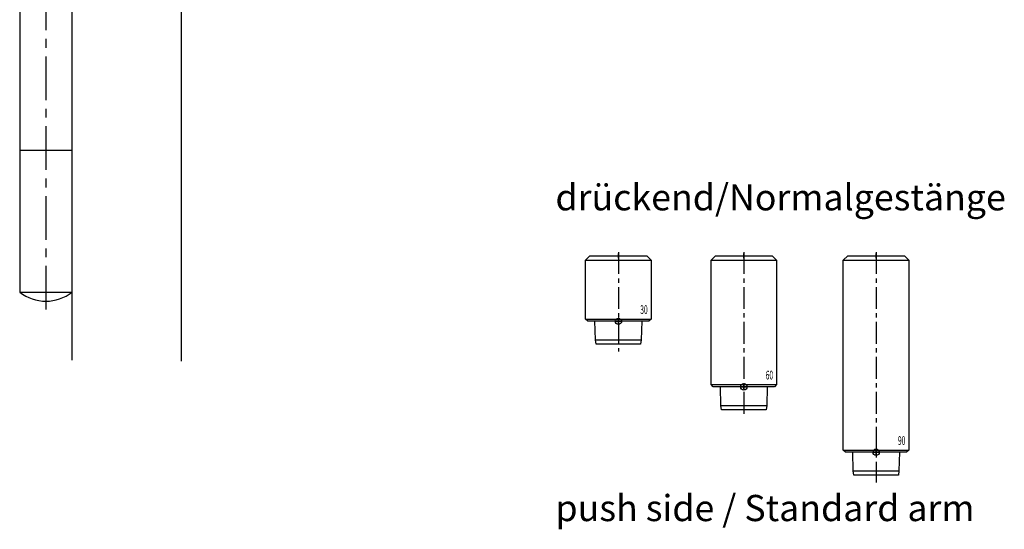
# Model space of a CAD drawing. Extents: x 113 to 2562, y -492 to 981.
# Drawn here: x 2111 to 2562, y -393 to -160 of the extents above; entities that cross this region are included whole.
import ezdxf
from ezdxf.enums import TextEntityAlignment as Align

# ---------------------------------------------------------------- set-up
doc = ezdxf.new("R2010")
doc.units = 0
doc.header["$MEASUREMENT"] = 0
doc.header["$PDMODE"] = 2
doc.header["$PDSIZE"] = -0.01
doc.linetypes.add('MITTEX2', pattern=[4, 2.5, -0.5, 0.5, -0.5])
for name, color, linetype in [('01_BLOCKFANG', 2, 'CONTINUOUS'), ('03_MITTELLINIE', 1, 'MITTEX2'), ('07_BESCHRIFTUNG', 2, 'CONTINUOUS'), ('09_BAU-VORGABE', 7, 'CONTINUOUS'), ('15_HEBELAUGE', 9, 'CONTINUOUS')]:
    doc.layers.add(name, color=color, linetype=linetype)
doc.styles.add('ISO-N', font='isocp.shx')
doc.styles.get("Standard").update_dxf_attribs({"font": 'monotxt.shx'})

# ---------------------------------------------------------------- blocks, each defined once
blk = doc.blocks.new('BAND')
at = {"layer": '03_MITTELLINIE', "ltscale": 8}
blk.add_line((0, 10), (0, -140), dxfattribs=at)
at = {"layer": '09_BAU-VORGABE', "ltscale": 10}
blk.add_line((-12, -65), (12, -65), dxfattribs=at)
blk.add_lwpolyline([(12, 0), (-12, 0), (-12, -130), (12, -130)], close=True, dxfattribs=at)
for centre, start, end in [((0, -15.39538), 52.065211, 127.93479), ((0, -114.60462), 232.06521, 307.93479)]:
    blk.add_arc(centre, 19.51968, start, end, dxfattribs=at)
blk = doc.blocks.new('Tuer_SA')
at = {"layer": '09_BAU-VORGABE'}
for points in [[(0, 215.55), (0, 5), (-35, 5), (-35, 15), (-50, 15), (-50, 205.39)], [(-50, -226.95), (-50, 10), (-35, 10), (-35, 0), (0, 0), (0, -227.42)]]:
    blk.add_lwpolyline(points, dxfattribs=at)
blk.add_blockref('BAND', (-62, -65.83), dxfattribs=at)
blk = doc.blocks.new('Blockfang')
at = {"layer": '01_BLOCKFANG'}
for p, q in [((-1.48, 0), (1.48, 0)), ((0, 1.48), (0, -1.48))]:
    blk.add_line(p, q, dxfattribs=at)
blk.add_circle((0, 0), 1.48, dxfattribs=at)
blk = doc.blocks.new('HEBELAUGE_30')
at = {"layer": '01_BLOCKFANG'}
for p in [(0, 0), (0, -30)]:
    blk.add_point(p, dxfattribs=at)
at = {"layer": '03_MITTELLINIE', "ltscale": 4}
blk.add_line((0, 1.68738), (0, -43.80739), dxfattribs=at)
at = {"layer": '15_HEBELAUGE'}
for p, q in [((-15, -2), (15, -2)), ((-15, -29), (15, -29)), ((-10.48, -38.5), (10.48, -38.5))]:
    blk.add_line(p, q, dxfattribs=at)
blk.add_lwpolyline([(-13, 0), (13, 0), (15, -2), (15, -29), (14, -30), (-14, -30), (-15, -29), (-15, -2)], close=True, dxfattribs=at)
blk.add_lwpolyline([(10.69874, -30), (10.48, -38.5), (10.19892, -40.5), (-10.19892, -40.5), (-10.48, -38.5), (-10.69872, -30)], dxfattribs=at)
at = {"layer": '07_BESCHRIFTUNG', "width": 0.5625}
blk.add_text('30', height=4, dxfattribs=at).set_placement((11.72556, -24.6352), align=Align.MIDDLE_CENTER)

msp = doc.modelspace()

# ---------------------------------------------------------------- linework, layer by layer
at = {"layer": '01_BLOCKFANG'}
for p in [(2442.38, -267.88), (2502.94, -267.88), (2384.93, -297.88), (2442.38, -327.88), (2442.38, -327.88), (2502.94, -357.88), (2502.94, -357.88)]:
    msp.add_point(p, dxfattribs=at)
at = {"layer": '03_MITTELLINIE', "ltscale": 4}
for p, q in [((2442.38, -266.19), (2442.38, -341.68)), ((2502.94, -266.19), (2502.94, -371.68))]:
    msp.add_line(p, q, dxfattribs=at)
at = {"layer": '15_HEBELAUGE'}
for p, q in [((2427.38, -269.88), (2457.38, -269.88)), ((2487.94, -269.88), (2517.94, -269.88)), ((2427.38, -326.88), (2457.38, -326.88)), ((2431.9, -336.38), (2452.86, -336.38)), ((2487.94, -356.88), (2517.94, -356.88)), ((2492.46, -366.38), (2513.42, -366.38))]:
    msp.add_line(p, q, dxfattribs=at)
for points in [[(2429.38, -267.88), (2455.38, -267.88), (2457.38, -269.88), (2457.38, -326.88), (2456.38, -327.88), (2428.38, -327.88), (2427.38, -326.88), (2427.38, -269.88)], [(2489.94, -267.88), (2515.94, -267.88), (2517.94, -269.88), (2517.94, -356.88), (2516.94, -357.88), (2488.94, -357.88), (2487.94, -356.88), (2487.94, -269.88)]]:
    msp.add_lwpolyline(points, close=True, dxfattribs=at)
for points in [[(2453.08, -327.88), (2452.86, -336.38), (2452.58, -338.38), (2432.18, -338.38), (2431.9, -336.38), (2431.68, -327.88)], [(2513.64, -357.88), (2513.42, -366.38), (2513.14, -368.38), (2492.74, -368.38), (2492.46, -366.38), (2492.24, -357.88)]]:
    msp.add_lwpolyline(points, dxfattribs=at)

# ---------------------------------------------------------------- block references
at = {"layer": '01_BLOCKFANG'}
for p in [(2384.93, -297.88), (2442.38, -327.88), (2502.94, -357.88)]:
    msp.add_blockref('Blockfang', p, dxfattribs=at)
at = {"layer": '09_BAU-VORGABE'}
msp.add_blockref('Tuer_SA', (2184.79, -88.7), dxfattribs=at)
at = {"layer": '15_HEBELAUGE'}
msp.add_blockref('HEBELAUGE_30', (2384.93, -267.88), dxfattribs=at)

# ---------------------------------------------------------------- texts
at = {"layer": '07_BESCHRIFTUNG', "style": 'ISO-N'}
for s, p in [('drückend/Normalgestänge      ', (2356.13, -247.06)), ('push side / Standard arm', (2356.13, -389.41))]:
    msp.add_text(s, height=12, dxfattribs=at).set_placement(p)
at = {"layer": '07_BESCHRIFTUNG', "width": 0.5625}
for s, p in [('60', (2454.11, -322.51)), ('90', (2514.66, -352.51))]:
    msp.add_text(s, height=4, dxfattribs=at).set_placement(p, align=Align.MIDDLE_CENTER)

doc.saveas('drawing.dxf')
